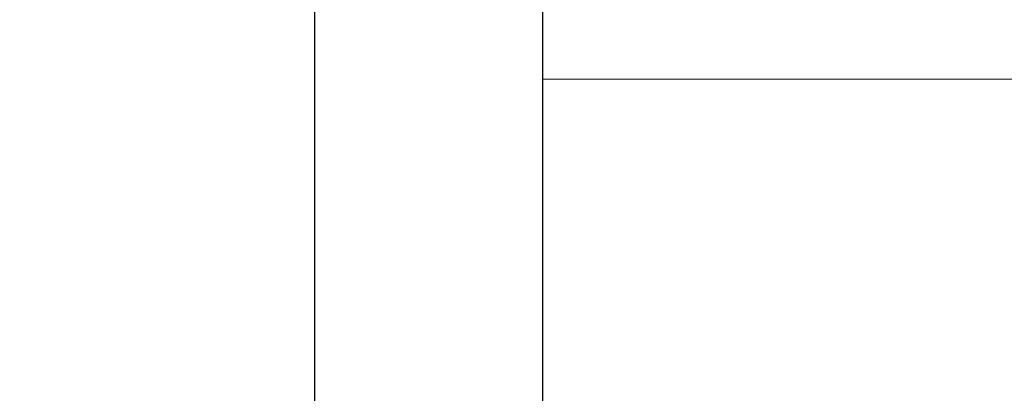
# Model space of a CAD drawing. Units: millimetres. Extents: x 15 to 735, y 5 to 292.
# Drawn here: x 683 to 683, y 187 to 187 of the extents above; entities that cross this region are included whole.
import ezdxf

# ---------------------------------------------------------------- set-up
doc = ezdxf.new("R2010")
doc.units = ezdxf.units.MM
doc.header["$PDSIZE"] = -1
for name, pattern in [('PHANTOM', [12.699999999999998, 6.35, -1.27, 1.27, -1.27, 1.27, -1.27]), ('SLD-Dashed', [1.905, 1.27, -0.635]), ('SLD-Solid', [0])]:
    doc.linetypes.add(name, pattern=pattern)
doc.layers.add('FUTURE_PIPES', color=9, linetype='SLD-Dashed')
doc.styles.add('SLDTEXTSTYLE0', font='GOTHIC.TTF', dxfattribs={"width": 0.913})
doc.dimstyles.new('SLDDIMSTYLE2', dxfattribs={"dimtxt": 3.5, "dimasz": 3.302, "dimexe": 0, "dimexo": 0.0625, "dimgap": 0.875, "dimtad": 1, "dimdec": 0, "dimlfac": 20, "dimrnd": 1e-09, "dimzin": 12, "dimdsep": 46, "dimtxsty": 'SLDTEXTSTYLE0', "dimsah": 1, "dimcen": 0.09, "dimadec": 0, "dimazin": 3, "dimtfac": 1, "dimtdec": 0, "dimtofl": 0, "dimtmove": 0, "dimatfit": 3, "dimfxl": 1, "dimfrac": 2, "dimtolj": 1, "dimtzin": 12, "dimarcsym": 0})

# ---------------------------------------------------------------- blocks, each defined once
blk = doc.blocks.new('*D59')
at = {"color": 0, "linetype": 'Continuous', "lineweight": -2}
for p, q in [((682.9547693426368, 243.50010567299), (682.9547693426368, 206.2857793614069)), ((653.2547693426368, 171.58635567299), (653.2547693426368, 206.2857793614069)), ((656.5567693426368, 206.2857793614069), (679.6527693426368, 206.2857793614069))]:
    blk.add_line(p, q, dxfattribs=at)
at = {"color": 0}
for points in [[(656.5567693426368, 206.8361126947402), (656.5567693426368, 205.7354460280735), (653.2547693426368, 206.2857793614069)], [(679.6527693426368, 205.7354460280735), (679.6527693426368, 206.8361126947402), (682.9547693426368, 206.2857793614069)]]:
    blk.add_solid(points, dxfattribs=at)
at = {"layer": 'Defpoints', "color": 0}
for p in [(682.9547693426368, 243.56260567299), (682.9547693426368, 206.2857793614069), (653.2547693426368, 171.52385567299)]:
    blk.add_point(p, dxfattribs=at)
at = {"color": 0, "lineweight": 18, "insert": (669.6310601185509, 211.0557487699725), "char_height": 3.5, "attachment_point": 2, "style": 'SLDTEXTSTYLE0'}
blk.add_mtext('\\A1;%%c594', dxfattribs=at)
blk = doc.blocks.new('*D65')
at = {"color": 0, "linetype": 'SLD-Solid', "lineweight": -2}
for p, q in [((676.5422693426368, 266.68010567299), (701.4797693426368, 266.68010567299)), ((701.4797693426368, 165.18585567299), (701.4797693426368, 263.3781056729899)), ((655.4172693426368, 161.88385567299), (701.4797693426368, 161.88385567299))]:
    blk.add_line(p, q, dxfattribs=at)
at = {"color": 0}
for points in [[(702.0301026759702, 263.3781056729899), (700.9294360093035, 263.3781056729899), (701.4797693426368, 266.68010567299)], [(700.9294360093035, 165.18585567299), (702.0301026759702, 165.18585567299), (701.4797693426368, 161.88385567299)]]:
    blk.add_solid(points, dxfattribs=at)
at = {"layer": 'Defpoints', "color": 0}
for p in [(676.4797693426368, 266.68010567299), (701.4797693426368, 266.68010567299), (655.3547693426368, 161.88385567299)]:
    blk.add_point(p, dxfattribs=at)
at = {"color": 0, "lineweight": 18, "insert": (697.1047693426368, 221.2621956692511), "char_height": 3.5, "attachment_point": 2, "rotation": 90, "style": 'SLDTEXTSTYLE0'}
blk.add_mtext('\\A1;H', dxfattribs=at)

msp = doc.modelspace()

# ---------------------------------------------------------------- hatches: boundary and pattern name
at = {"layer": 'FUTURE_PIPES', "linetype": 'Continuous', "lineweight": 18}
h = msp.add_hatch(dxfattribs=at)
h.set_pattern_fill('ANSI37', color=256, style=0)
h.set_pattern_definition([(45, (530, 0), (-2.245064030267288, 2.245064030267288), []), (135, (530, 0), (-2.245064030267288, -2.245064030267288), [])])
edge = h.paths.add_edge_path(flags=0)
edge.add_arc((683.6652693426369, 194.5506231613545), 0.15, 180, 259.9999999999689, ccw=False)
edge.add_line((683.5152693426369, 194.5506231613545), (683.5152693426369, 195.0645881846256))
edge.add_arc((683.6652693426369, 195.0645881846256), 0.15, 100.00000000003098, 180, ccw=False)
edge.add_line((683.6392221159867, 195.2123093475774), (684.3231273665835, 195.3329002955058))
edge.add_arc((684.1869871952927, 196.1049895738674), 0.7839999999999986, 280.000000000001, 333.0685219318186)
edge.add_arc((683.3132693426368, 196.54885567299), 1.763999999999999, 333.0685219318219, 386.9314780681797)
edge.add_arc((684.1869871952927, 196.9927217721126), 0.7839999999999986, 26.9314780681814, 79.99999999999088)
edge.add_line((684.3231273665837, 197.7648110504742), (683.5152167784028, 197.9072674851706))
edge.add_arc((683.5662693426368, 198.1968009645561), 0.2939999999999987, 180, 260.0000000000035, ccw=False)
edge.add_line((683.2722693426368, 198.1968009645561), (683.2722693426368, 198.3834103814239))
edge.add_arc((683.5662693426368, 198.3834103814239), 0.2939999999999987, 99.99999999999648, 180, ccw=False)
edge.add_line((683.5152167784028, 198.6729438608095), (684.3231273665837, 198.8154002955058))
edge.add_arc((684.1869871952927, 199.5874895738674), 0.7839999999999986, 280.000000000001, 333.0685219318186)
edge.add_arc((683.3132693426368, 200.03135567299), 1.763999999999999, 333.0685219318219, 386.9314780681781)
edge.add_arc((684.1869871952927, 200.4752217721126), 0.7839999999999986, 26.9314780681814, 79.99999999999088)
edge.add_line((684.3231273665837, 201.2473110504742), (683.6392221159869, 201.3679019984026))
edge.add_arc((683.6652693426369, 201.5156231613545), 0.15, 180, 259.9999999999689, ccw=False)
edge.add_line((683.5152693426369, 201.5156231613545), (683.5152693426369, 202.0295881846256))
edge.add_arc((683.6652693426369, 202.0295881846256), 0.15, 100.00000000003098, 180, ccw=False)
edge.add_line((683.6392221159867, 202.1773093475774), (684.3231273665835, 202.2979002955058))
edge.add_arc((684.1869871952927, 203.0699895738675), 0.7839999999999986, 280.000000000001, 333.0685219318186)
edge.add_arc((683.3132693426368, 203.51385567299), 1.763999999999999, 333.0685219318252, 386.9314780681831)
edge.add_arc((684.1869871952927, 203.9577217721127), 0.7839999999999986, 26.9314780681814, 79.99999999999088)
edge.add_line((684.3231273665837, 204.7298110504743), (683.5152167784028, 204.8722674851706))
edge.add_arc((683.5662693426368, 205.1618009645562), 0.2939999999999987, 180, 260.0000000000035, ccw=False)
edge.add_line((683.2722693426368, 205.1618009645562), (683.2722693426368, 205.3484103814239))
edge.add_arc((683.5662693426368, 205.3484103814238), 0.2939999999999987, 99.99999999999648, 180, ccw=False)
edge.add_line((683.5152167784028, 205.6379438608095), (684.3231273665837, 205.7804002955059))
edge.add_arc((684.1869871952927, 206.5524895738674), 0.7839999999999986, 280.000000000001, 333.0685219318186)
edge.add_arc((683.3132693426368, 206.99635567299), 1.763999999999999, 333.0685219318219, 386.9314780681781)
edge.add_arc((684.1869871952927, 207.4402217721126), 0.7839999999999986, 26.93147806817023, 79.99999999999088)
edge.add_line((684.3231273665837, 208.2123110504742), (683.6392221159869, 208.3329019984026))
edge.add_arc((683.6652693426369, 208.4806231613544), 0.15, 180, 259.9999999999689, ccw=False)
edge.add_line((683.5152693426369, 208.4806231613544), (683.5152693426369, 208.9945881846255))
edge.add_arc((683.6652693426369, 208.9945881846255), 0.15, 100.00000000003098, 180, ccw=False)
edge.add_line((683.6392221159867, 209.1423093475775), (684.3231273665835, 209.2629002955059))
edge.add_arc((684.1869871952927, 210.0349895738674), 0.7839999999999986, 280.000000000001, 333.0685219318186)
edge.add_arc((683.3132693426368, 210.47885567299), 1.763999999999999, 333.0685219318219, 386.9314780681797)
edge.add_arc((684.1869871952927, 210.9227217721126), 0.7839999999999986, 26.9314780681814, 79.99999999999088)
edge.add_line((684.3231273665837, 211.6948110504742), (683.5152167784028, 211.8372674851705))
edge.add_arc((683.5662693426368, 212.1268009645561), 0.2939999999999987, 180, 260.0000000000035, ccw=False)
edge.add_line((683.2722693426368, 212.1268009645561), (683.2722693426368, 212.3134103814238))
edge.add_arc((683.5662693426368, 212.3134103814239), 0.2939999999999987, 99.99999999999648, 180, ccw=False)
edge.add_line((683.5152167784028, 212.6029438608094), (684.3231273665837, 212.7454002955058))
edge.add_arc((684.1869871952927, 213.5174895738675), 0.7839999999999986, 280.000000000001, 333.0685219318186)
edge.add_arc((683.3132693426368, 213.96135567299), 1.763999999999999, 333.0685219318252, 386.9314780681831)
edge.add_arc((684.1869871952927, 214.4052217721127), 0.7839999999999986, 26.93147806817023, 79.99999999999088)
edge.add_line((684.3231273665837, 215.1773110504743), (683.6392221159869, 215.2979019984026))
edge.add_arc((683.6652693426369, 215.4456231613544), 0.15, 180, 259.9999999999689, ccw=False)
edge.add_line((683.5152693426369, 215.4456231613544), (683.5152693426369, 215.9595881846256))
edge.add_arc((683.6652693426369, 215.9595881846255), 0.15, 100.00000000003098, 180, ccw=False)
edge.add_line((683.6392221159867, 216.1073093475774), (684.3231273665835, 216.2279002955058))
edge.add_arc((684.1869871952927, 216.9999895738674), 0.7839999999999986, 280.000000000001, 333.0685219318186)
edge.add_arc((683.3132693426368, 217.44385567299), 1.763999999999999, 333.0685219318219, 386.9314780681781)
edge.add_arc((684.1869871952927, 217.8877217721126), 0.7839999999999986, 26.9314780681814, 79.99999999999906)
edge.add_line((684.3231273665835, 218.6598110504742), (683.5152167784026, 218.8022674851706))
edge.add_arc((683.5662693426368, 219.0918009645561), 0.2939999999999987, 180, 260.0000000000035, ccw=False)
edge.add_line((683.2722693426368, 219.0918009645561), (683.2722693426368, 219.2784103814239))
edge.add_arc((683.5662693426368, 219.2784103814239), 0.2939999999999987, 99.99999999999648, 180, ccw=False)
edge.add_line((683.5152167784028, 219.5679438608095), (684.3231273665837, 219.7104002955058))
edge.add_arc((684.1869871952927, 220.4824895738674), 0.7839999999999986, 280.0000000000092, 333.0685219318186)
edge.add_arc((683.3132693426368, 220.92635567299), 1.763999999999999, 333.0685219318219, 386.9314780681797)
edge.add_arc((684.1869871952927, 221.3702217721126), 0.7839999999999986, 26.9314780681814, 79.99999999999088)
edge.add_line((684.3231273665837, 222.1423110504742), (683.6392221159869, 222.2629019984026))
edge.add_arc((683.6652693426369, 222.4106231613545), 0.15, 180, 259.9999999999689, ccw=False)
edge.add_line((683.5152693426369, 222.4106231613545), (683.5152693426369, 222.9245881846256))
edge.add_arc((683.6652693426369, 222.9245881846256), 0.15, 100.00000000003098, 180, ccw=False)
edge.add_line((683.6392221159867, 223.0723093475774), (684.3231273665835, 223.1929002955058))
edge.add_arc((684.1869871952927, 223.9649895738675), 0.7839999999999986, 280.000000000001, 333.0685219318186)
edge.add_arc((683.3132693426368, 224.4088556729901), 1.763999999999999, 333.0685219318219, 386.9314780681781)
edge.add_arc((684.1869871952927, 224.8527217721127), 0.7839999999999986, 26.9314780681814, 79.99999999999906)
edge.add_line((684.3231273665835, 225.6248110504742), (683.5152167784026, 225.7672674851706))
edge.add_arc((683.5662693426368, 226.0568009645561), 0.2939999999999987, 180, 260.0000000000035, ccw=False)
edge.add_line((683.2722693426368, 226.0568009645561), (683.2722693426368, 226.2434103814239))
edge.add_arc((683.5662693426368, 226.2434103814239), 0.2939999999999987, 99.99999999999648, 180, ccw=False)
edge.add_line((683.5152167784028, 226.5329438608095), (684.3231273665837, 226.6754002955059))
edge.add_arc((684.1869871952927, 227.4474895738674), 0.7839999999999986, 280.0000000000092, 333.0685219318186)
edge.add_arc((683.3132693426368, 227.89135567299), 1.763999999999999, 333.0685219318219, 386.9314780681797)
edge.add_arc((684.1869871952927, 228.3352217721126), 0.7839999999999986, 26.9314780681814, 79.99999999999906)
edge.add_line((684.3231273665835, 229.1073110504742), (683.6392221159867, 229.2279019984026))
edge.add_arc((683.6652693426369, 229.3756231613545), 0.15, 180, 259.9999999999689, ccw=False)
edge.add_line((683.5152693426369, 229.3756231613545), (683.5152693426369, 229.8895881846256))
edge.add_arc((683.6652693426369, 229.8895881846256), 0.15, 100.00000000003098, 180, ccw=False)
edge.add_line((683.6392221159867, 230.0373093475774), (684.3231273665835, 230.1579002955058))
edge.add_arc((684.1869871952927, 230.9299895738674), 0.7839999999999986, 280.000000000001, 333.0685219318186)
edge.add_arc((683.3132693426368, 231.37385567299), 1.763999999999999, 333.0685219318252, 386.9314780681797)
edge.add_arc((684.1869871952927, 231.8177217721126), 0.7839999999999986, 26.9314780681814, 79.99999999999906)
edge.add_line((684.3231273665835, 232.5898110504742), (683.5152167784026, 232.7322674851705))
edge.add_arc((683.5662693426368, 233.0218009645561), 0.2939999999999987, 180, 260.0000000000035, ccw=False)
edge.add_line((683.2722693426368, 233.0218009645561), (683.2722693426368, 233.2084103814238))
edge.add_arc((683.5662693426368, 233.208410381424), 0.2939999999999987, 99.99999999999648, 180, ccw=False)
edge.add_line((683.5152167784028, 233.4979438608094), (684.3231273665837, 233.6404002955057))
edge.add_arc((684.1869871952927, 234.4124895738674), 0.7839999999999986, 280.000000000001, 333.0685219318186)
edge.add_arc((683.3132693426368, 234.85635567299), 1.763999999999999, 333.0685219318219, 386.9314780681797)
edge.add_arc((684.1869871952927, 235.3002217721126), 0.7839999999999986, 26.9314780681814, 79.99999999999906)
edge.add_line((684.3231273665835, 236.0723110504742), (683.6392221159867, 236.1929019984026))
edge.add_arc((683.6652693426369, 236.3406231613544), 0.15, 180, 259.9999999999689, ccw=False)
edge.add_line((683.5152693426369, 236.3406231613544), (683.5152693426369, 236.8545881846256))
edge.add_arc((683.6652693426369, 236.8545881846256), 0.15, 100.00000000003098, 180, ccw=False)
edge.add_line((683.6392221159867, 237.0023093475774), (684.3231273665835, 237.1229002955058))
edge.add_arc((684.1869871952927, 237.8949895738674), 0.7839999999999986, 280.000000000001, 333.0685219318186)
edge.add_arc((683.3132693426368, 238.33885567299), 1.763999999999999, 333.0685219318219, 386.9314780681797)
edge.add_arc((684.1869871952927, 238.7827217721126), 0.7839999999999986, 26.9314780681814, 79.99999999999906)
edge.add_line((684.3231273665835, 239.5548110504742), (683.5152167784026, 239.6972674851705))
edge.add_arc((683.5662693426368, 239.9868009645561), 0.2939999999999987, 180, 260.0000000000035, ccw=False)
edge.add_line((683.2722693426368, 239.9868009645561), (683.2722693426368, 240.1734103814239))
edge.add_arc((683.5662693426368, 240.1734103814239), 0.2939999999999987, 99.99999999999648, 180, ccw=False)
edge.add_line((683.5152167784028, 240.4629438608094), (684.3231273665837, 240.6054002955058))
edge.add_arc((684.1869871952927, 241.3774895738674), 0.7839999999999986, 280.000000000001, 333.0685219318186)
edge.add_arc((683.3132693426368, 241.8213556729901), 1.763999999999999, 333.0685219318219, 386.9314780681748)
edge.add_arc((684.1869871952927, 242.2652217721126), 0.7839999999999986, 26.9314780681814, 79.99999999999906)
edge.add_line((684.3231273665835, 243.0373110504742), (683.6392221159867, 243.1579019984025))
edge.add_arc((683.6652693426369, 243.3056231613544), 0.15, 180, 259.9999999999689, ccw=False)
edge.add_line((683.5152693426369, 243.3056231613544), (683.5152693426369, 243.56260567299))
edge.add_line((683.5152693426369, 243.56260567299), (683.3792693426369, 243.56260567299))
edge.add_line((683.3792693426368, 243.56260567299), (683.3792693426368, 243.2665196609141))
edge.add_arc((683.7247693426368, 243.266519660914), 0.3455, 180, 264.399999999998)
edge.add_line((683.69105445077, 242.9226685942203), (684.251191685043, 242.8677466582041))
edge.add_arc((684.1912757845909, 242.2566770346152), 0.6140000000000019, 26.372516233583212, 84.40000000000191, ccw=False)
edge.add_arc((683.3132693426368, 241.8213556729901), 1.594, -26.37251623358128, 26.3725162335723, ccw=False)
edge.add_arc((684.1912757845909, 241.3860343113648), 0.6140000000000019, 275.5999999999982, 333.6274837664168, ccw=False)
edge.add_line((684.251191685043, 240.7749646877759), (683.427184694613, 240.6941700959575))
edge.add_arc((683.4782693426368, 240.1731685520671), 0.523500000000001, 95.59999999999833, 131.0077007365307)
edge.add_line((683.1347693426368, 240.5682128533803), (683.1347693426368, 243.56260567299))
edge.add_line((683.1347693426368, 243.56260567299), (682.9547693426368, 243.56260567299))
edge.add_line((682.9547693426368, 243.56260567299), (682.9547693426368, 142.56260567299))
edge.add_line((682.9547693426368, 142.56260567299), (683.2722693426368, 142.56260567299))
edge.add_line((683.2722693426368, 142.56260567299), (683.2722693426368, 142.6634103814239))
edge.add_arc((683.5662693426368, 142.6634103814239), 0.2939999999999987, 99.99999999999648, 180, ccw=False)
edge.add_line((683.5152167784028, 142.9529438608095), (684.3231273665837, 143.0954002955058))
edge.add_arc((684.1869871952927, 143.8674895738674), 0.7839999999999986, 280.0000000000099, 333.068521931826)
edge.add_arc((683.3132693426368, 144.31135567299), 1.763999999999999, 333.0685219318236, 386.9314780681814)
edge.add_arc((684.1869871952927, 144.7552217721126), 0.7839999999999986, 26.9314780681814, 79.99999999999015)
edge.add_line((684.3231273665837, 145.5273110504742), (683.6392221159869, 145.6479019984026))
edge.add_arc((683.6652693426369, 145.7956231613545), 0.15, 180, 259.9999999999689, ccw=False)
edge.add_line((683.5152693426369, 145.7956231613545), (683.5152693426369, 146.3095881846256))
edge.add_arc((683.6652693426369, 146.3095881846256), 0.15, 100.00000000003098, 180, ccw=False)
edge.add_line((683.6392221159867, 146.4573093475774), (684.3231273665835, 146.5779002955058))
edge.add_arc((684.1869871952927, 147.3499895738674), 0.7839999999999986, 280.000000000001, 333.068521931826)
edge.add_arc((683.3132693426368, 147.79385567299), 1.763999999999999, 333.0685219318219, 386.9314780681797)
edge.add_arc((684.1869871952927, 148.2377217721126), 0.7839999999999986, 26.9314780681777, 79.99999999999906)
edge.add_line((684.3231273665835, 149.0098110504742), (683.5152167784026, 149.1522674851705))
edge.add_arc((683.5662693426368, 149.4418009645561), 0.2939999999999987, 180, 259.9999999999817, ccw=False)
edge.add_line((683.2722693426368, 149.4418009645561), (683.2722693426368, 149.6284103814239))
edge.add_arc((683.5662693426368, 149.6284103814239), 0.2939999999999987, 99.99999999999648, 180, ccw=False)
edge.add_line((683.5152167784028, 149.9179438608095), (684.3231273665837, 150.0604002955058))
edge.add_arc((684.1869871952927, 150.8324895738674), 0.7839999999999986, 280.000000000001, 333.0685219318223)
edge.add_arc((683.3132693426368, 151.27635567299), 1.763999999999999, 333.0685219318236, 386.9314780681781)
edge.add_arc((684.1869871952927, 151.7202217721126), 0.7839999999999986, 26.9314780681777, 79.99999999999015)
edge.add_line((684.3231273665837, 152.4923110504742), (683.6392221159869, 152.6129019984026))
edge.add_arc((683.6652693426369, 152.7606231613544), 0.15, 180, 259.9999999999689, ccw=False)
edge.add_line((683.5152693426369, 152.7606231613544), (683.5152693426369, 153.2745881846256))
edge.add_arc((683.6652693426369, 153.2745881846256), 0.15, 100.00000000003098, 180, ccw=False)
edge.add_line((683.6392221159867, 153.4223093475774), (684.3231273665835, 153.5429002955058))
edge.add_arc((684.1869871952927, 154.3149895738674), 0.7839999999999986, 280.000000000001, 333.068521931826)
edge.add_arc((683.3132693426368, 154.75885567299), 1.763999999999999, 333.0685219318236, 386.9314780681814)
edge.add_arc((684.1869871952927, 155.2027217721127), 0.7839999999999986, 26.93147806817399, 79.99999999999906)
edge.add_line((684.3231273665835, 155.9748110504742), (683.5152167784026, 156.1172674851705))
edge.add_arc((683.5662693426368, 156.4068009645562), 0.2939999999999987, 180, 259.9999999999817, ccw=False)
edge.add_line((683.2722693426368, 156.4068009645562), (683.2722693426368, 156.593410381424))
edge.add_arc((683.5662693426368, 156.593410381424), 0.2939999999999987, 99.99999999999648, 180, ccw=False)
edge.add_line((683.5152167784028, 156.8829438608095), (684.3231273665837, 157.0254002955058))
edge.add_arc((684.1869871952927, 157.7974895738674), 0.7839999999999986, 280.000000000001, 333.068521931826)
edge.add_arc((683.3132693426368, 158.24135567299), 1.763999999999999, 333.0685219318219, 386.9314780681781)
edge.add_arc((684.1869871952927, 158.6852217721126), 0.7839999999999986, 26.9314780681777, 79.99999999999015)
edge.add_line((684.3231273665837, 159.4573110504742), (683.6392221159869, 159.5779019984027))
edge.add_arc((683.6652693426369, 159.7256231613544), 0.15, 180, 259.9999999999689, ccw=False)
edge.add_line((683.5152693426369, 159.7256231613544), (683.5152693426369, 160.2395881846255))
edge.add_arc((683.6652693426369, 160.2395881846256), 0.15, 100.00000000003098, 180, ccw=False)
edge.add_line((683.6392221159867, 160.3873093475775), (684.3231273665835, 160.5079002955059))
edge.add_arc((684.1869871952927, 161.2799895738674), 0.7839999999999986, 280.000000000001, 333.0685219318223)
edge.add_arc((683.3132693426368, 161.72385567299), 1.763999999999999, 333.0685219318236, 386.9314780681814)
edge.add_arc((684.1869871952927, 162.1677217721126), 0.7839999999999986, 26.9314780681814, 79.99999999999906)
edge.add_line((684.3231273665835, 162.9398110504742), (683.5152167784026, 163.0822674851705))
edge.add_arc((683.5662693426368, 163.3718009645561), 0.2939999999999987, 180, 260.0000000000035, ccw=False)
edge.add_line((683.2722693426368, 163.3718009645561), (683.2722693426368, 163.5584103814239))
edge.add_arc((683.5662693426368, 163.5584103814239), 0.2939999999999987, 99.99999999999648, 180, ccw=False)
edge.add_line((683.5152167784028, 163.8479438608094), (684.3231273665837, 163.9904002955058))
edge.add_arc((684.1869871952927, 164.7624895738674), 0.7839999999999986, 280.000000000001, 333.068521931826)
edge.add_arc((683.3132693426368, 165.20635567299), 1.763999999999999, 333.0685219318236, 386.9314780681814)
edge.add_arc((684.1869871952927, 165.6502217721127), 0.7839999999999986, 26.93147806817399, 79.99999999999015)
edge.add_line((684.3231273665837, 166.4223110504743), (683.6392221159869, 166.5429019984027))
edge.add_arc((683.6652693426369, 166.6906231613544), 0.15, 180, 259.9999999999689, ccw=False)
edge.add_line((683.5152693426369, 166.6906231613544), (683.5152693426369, 167.2045881846255))
edge.add_arc((683.6652693426369, 167.2045881846255), 0.15, 100.00000000003098, 180, ccw=False)
edge.add_line((683.6392221159867, 167.3523093475774), (684.3231273665835, 167.4729002955058))
edge.add_arc((684.1869871952927, 168.2449895738674), 0.7839999999999986, 280.000000000001, 333.0685219318223)
edge.add_arc((683.3132693426368, 168.68885567299), 1.763999999999999, 333.0685219318219, 386.9314780681797)
edge.add_arc((684.1869871952927, 169.1327217721126), 0.7839999999999986, 26.9314780681814, 79.99999999999906)
edge.add_line((684.3231273665835, 169.9048110504742), (683.5152167784026, 170.0472674851706))
edge.add_arc((683.5662693426368, 170.3368009645561), 0.2939999999999987, 180, 260.0000000000035, ccw=False)
edge.add_line((683.2722693426368, 170.3368009645561), (683.2722693426368, 170.5234103814239))
edge.add_arc((683.5662693426368, 170.5234103814239), 0.2939999999999987, 99.99999999999648, 180, ccw=False)
edge.add_line((683.5152167784028, 170.8129438608095), (684.3231273665837, 170.9554002955058))
edge.add_arc((684.1869871952927, 171.7274895738674), 0.7839999999999986, 280.000000000001, 333.068521931826)
edge.add_arc((683.3132693426368, 172.17135567299), 1.763999999999999, 333.0685219318236, 386.9314780681814)
edge.add_arc((684.1869871952927, 172.6152217721126), 0.7839999999999986, 26.93147806817399, 79.99999999999015)
edge.add_line((684.3231273665837, 173.3873110504742), (683.6392221159869, 173.5079019984026))
edge.add_arc((683.6652693426369, 173.6556231613545), 0.15, 180, 259.9999999999689, ccw=False)
edge.add_line((683.5152693426369, 173.6556231613545), (683.5152693426369, 174.1695881846256))
edge.add_arc((683.6652693426369, 174.1695881846256), 0.15, 100.00000000003098, 180, ccw=False)
edge.add_line((683.6392221159867, 174.3173093475774), (684.3231273665835, 174.4379002955058))
edge.add_arc((684.1869871952927, 175.2099895738674), 0.7839999999999986, 280.000000000001, 333.068521931826)
edge.add_arc((683.3132693426368, 175.6538556729901), 1.763999999999999, 333.0685219318219, 386.9314780681781)
edge.add_arc((684.1869871952927, 176.0977217721127), 0.7839999999999986, 26.93147806817399, 79.99999999999906)
edge.add_line((684.3231273665835, 176.8698110504743), (683.5152167784026, 177.0122674851706))
edge.add_arc((683.5662693426368, 177.3018009645562), 0.2939999999999987, 180, 259.9999999999817, ccw=False)
edge.add_line((683.2722693426368, 177.3018009645562), (683.2722693426368, 177.4884103814239))
edge.add_arc((683.5662693426368, 177.4884103814239), 0.2939999999999987, 99.99999999999648, 180, ccw=False)
edge.add_line((683.5152167784028, 177.7779438608095), (684.3231273665837, 177.9204002955059))
edge.add_arc((684.1869871952927, 178.6924895738674), 0.7839999999999986, 280.000000000001, 333.0685219318223)
edge.add_arc((683.3132693426368, 179.13635567299), 1.763999999999999, 333.0685219318219, 386.9314780681797)
edge.add_arc((684.1869871952927, 179.5802217721126), 0.7839999999999986, 26.9314780681814, 79.99999999999015)
edge.add_line((684.3231273665837, 180.3523110504742), (683.6392221159869, 180.4729019984026))
edge.add_arc((683.6652693426369, 180.6206231613545), 0.15, 180, 259.9999999999689, ccw=False)
edge.add_line((683.5152693426369, 180.6206231613545), (683.5152693426369, 181.1345881846256))
edge.add_arc((683.6652693426369, 181.1345881846256), 0.15, 100.00000000003098, 180, ccw=False)
edge.add_line((683.6392221159867, 181.2823093475774), (684.3231273665835, 181.4029002955058))
edge.add_arc((684.1869871952927, 182.1749895738674), 0.7839999999999986, 280.000000000001, 333.0685219318298)
edge.add_arc((683.3132693426368, 182.61885567299), 1.763999999999999, 333.0685219318252, 386.9314780681831)
edge.add_arc((684.1869871952927, 183.0627217721127), 0.7839999999999986, 26.93147806817023, 79.99999999999906)
edge.add_line((684.3231273665835, 183.8348110504743), (683.5152167784026, 183.9772674851706))
edge.add_arc((683.5662693426368, 184.2668009645562), 0.2939999999999987, 180, 259.9999999999817, ccw=False)
edge.add_line((683.2722693426368, 184.2668009645562), (683.2722693426368, 184.453410381424))
edge.add_arc((683.5662693426368, 184.4534103814239), 0.2939999999999987, 99.99999999999648, 180, ccw=False)
edge.add_line((683.5152167784028, 184.7429438608095), (684.3231273665837, 184.8854002955059))
edge.add_arc((684.1869871952927, 185.6574895738673), 0.7839999999999986, 280.000000000001, 333.0685219318298)
edge.add_arc((683.3132693426368, 186.1013556729901), 1.763999999999999, 333.0685219318219, 386.9314780681797)
edge.add_arc((684.1869871952927, 186.5452217721127), 0.7839999999999986, 26.9314780681814, 79.99999999999088)
edge.add_line((684.3231273665837, 187.3173110504742), (683.6392221159869, 187.4379019984027))
edge.add_arc((683.6652693426369, 187.5856231613544), 0.15, 180, 259.9999999999689, ccw=False)
edge.add_line((683.5152693426369, 187.5856231613544), (683.5152693426369, 188.0995881846255))
edge.add_arc((683.6652693426369, 188.0995881846255), 0.15, 100.00000000003098, 180, ccw=False)
edge.add_line((683.6392221159867, 188.2473093475775), (684.3231273665835, 188.3679002955059))
edge.add_arc((684.1869871952927, 189.1399895738674), 0.7839999999999986, 280.000000000001, 333.0685219318186)
edge.add_arc((683.3132693426368, 189.58385567299), 1.763999999999999, 333.0685219318219, 386.9314780681797)
edge.add_arc((684.1869871952927, 190.0277217721126), 0.7839999999999986, 26.9314780681814, 79.99999999999906)
edge.add_line((684.3231273665835, 190.7998110504742), (683.5152167784026, 190.9422674851705))
edge.add_arc((683.5662693426368, 191.2318009645561), 0.2939999999999987, 180, 260.0000000000035, ccw=False)
edge.add_line((683.2722693426368, 191.2318009645561), (683.2722693426368, 191.4184103814239))
edge.add_arc((683.5662693426368, 191.4184103814239), 0.2939999999999987, 99.99999999999648, 180, ccw=False)
edge.add_line((683.5152167784028, 191.7079438608095), (684.3231273665837, 191.8504002955058))
edge.add_arc((684.1869871952927, 192.6224895738674), 0.7839999999999986, 280.000000000001, 333.0685219318298)
edge.add_arc((683.3132693426368, 193.06635567299), 1.763999999999999, 333.0685219318252, 386.9314780681831)
edge.add_arc((684.1869871952927, 193.5102217721127), 0.7839999999999986, 26.93147806817023, 79.99999999999088)
edge.add_line((684.3231273665837, 194.2823110504743), (683.6392221159869, 194.4029019984027))
edge = h.paths.add_edge_path(flags=0)
edge.add_arc((683.7247693426368, 236.3015196609141), 0.3455, 180, 264.399999999998)
edge.add_line((683.69105445077, 235.9576685942203), (684.251191685043, 235.9027466582041))
edge.add_arc((684.1912757845909, 235.2916770346152), 0.6140000000000019, 26.372516233583212, 84.40000000000191, ccw=False)
edge.add_arc((683.3132693426368, 234.85635567299), 1.594, -26.37251623358128, 26.37251623357588, ccw=False)
edge.add_arc((684.1912757845909, 234.4210343113648), 0.6140000000000019, 275.5999999999982, 333.6274837664168, ccw=False)
edge.add_line((684.251191685043, 233.809964687776), (683.4271846946128, 233.7291700959576))
edge.add_arc((683.4782693426368, 233.2081685520671), 0.523500000000001, 95.60000000001071, 131.0077007365388)
edge.add_line((683.1347693426368, 233.6032128533802), (683.1347693426368, 239.5919984925998))
edge.add_arc((683.4782693426368, 239.9870427939129), 0.523500000000001, 228.9922992634612, 264.4000000000017)
edge.add_line((683.427184694613, 239.4660412500225), (684.251191685043, 239.3852466582041))
edge.add_arc((684.1912757845909, 238.7741770346153), 0.6140000000000019, 26.372516233583212, 84.40000000000191, ccw=False)
edge.add_arc((683.3132693426368, 238.33885567299), 1.594, -26.37251623358128, 26.37251623357588, ccw=False)
edge.add_arc((684.1912757845909, 237.9035343113648), 0.6140000000000019, 275.5999999999982, 333.6274837664263, ccw=False)
edge.add_line((684.251191685043, 237.2924646877759), (683.69105445077, 237.2375427517597))
edge.add_arc((683.7247693426368, 236.893691685066), 0.3455, 95.60000000000203, 180)
edge.add_line((683.3792693426368, 236.893691685066), (683.3792693426368, 236.3015196609141))
edge = h.paths.add_edge_path(flags=0)
edge.add_arc((683.7247693426368, 229.3365196609141), 0.3455, 180, 264.399999999998)
edge.add_line((683.69105445077, 228.9926685942204), (684.251191685043, 228.9377466582041))
edge.add_arc((684.1912757845909, 228.3266770346153), 0.6140000000000019, 26.37251623357372, 84.40000000000191, ccw=False)
edge.add_arc((683.3132693426368, 227.89135567299), 1.594, -26.37251623358128, 26.37251623357588, ccw=False)
edge.add_arc((684.1912757845909, 227.4560343113648), 0.6140000000000019, 275.5999999999982, 333.6274837664168, ccw=False)
edge.add_line((684.251191685043, 226.8449646877759), (683.4271846946128, 226.7641700959576))
edge.add_arc((683.4782693426368, 226.2431685520671), 0.523500000000001, 95.60000000001071, 131.0077007365388)
edge.add_line((683.1347693426368, 226.6382128533802), (683.1347693426368, 232.6269984925998))
edge.add_arc((683.4782693426368, 233.022042793913), 0.523500000000001, 228.9922992634694, 264.4000000000017)
edge.add_line((683.427184694613, 232.5010412500225), (684.251191685043, 232.4202466582041))
edge.add_arc((684.1912757845909, 231.8091770346152), 0.6140000000000019, 26.372516233583212, 84.40000000000191, ccw=False)
edge.add_arc((683.3132693426368, 231.37385567299), 1.594, -26.37251623357588, 26.37251623357588, ccw=False)
edge.add_arc((684.1912757845909, 230.9385343113648), 0.6140000000000019, 275.5999999999982, 333.6274837664168, ccw=False)
edge.add_line((684.251191685043, 230.3274646877759), (683.69105445077, 230.2725427517597))
edge.add_arc((683.7247693426368, 229.9286916850659), 0.3455, 95.60000000000203, 180)
edge.add_line((683.3792693426368, 229.9286916850659), (683.3792693426368, 229.336519660914))
edge = h.paths.add_edge_path(flags=0)
edge.add_arc((683.7247693426368, 222.371519660914), 0.3455, 180, 264.399999999998)
edge.add_line((683.69105445077, 222.0276685942204), (684.251191685043, 221.9727466582041))
edge.add_arc((684.1912757845909, 221.3616770346152), 0.6140000000000019, 26.37251623357372, 84.40000000000191, ccw=False)
edge.add_arc((683.3132693426368, 220.92635567299), 1.594, -26.37251623357588, 26.37251623357588, ccw=False)
edge.add_arc((684.1912757845909, 220.4910343113647), 0.6140000000000019, 275.5999999999982, 333.6274837664263, ccw=False)
edge.add_line((684.251191685043, 219.8799646877759), (683.4271846946128, 219.7991700959575))
edge.add_arc((683.4782693426368, 219.2781685520671), 0.523500000000001, 95.60000000001071, 131.0077007365307)
edge.add_line((683.1347693426368, 219.6732128533803), (683.1347693426368, 225.6619984925998))
edge.add_arc((683.4782693426368, 226.057042793913), 0.523500000000001, 228.9922992634694, 264.4000000000017)
edge.add_line((683.427184694613, 225.5360412500224), (684.2511916850431, 225.4552466582041))
edge.add_arc((684.1912757845909, 224.8441770346152), 0.6140000000000019, 26.372516233583212, 84.40000000000191, ccw=False)
edge.add_arc((683.3132693426368, 224.4088556729901), 1.594, -26.37251623358128, 26.37251623357588, ccw=False)
edge.add_arc((684.1912757845909, 223.9735343113648), 0.6140000000000019, 275.5999999999982, 333.6274837664168, ccw=False)
edge.add_line((684.251191685043, 223.362464687776), (683.69105445077, 223.3075427517597))
edge.add_arc((683.7247693426368, 222.963691685066), 0.3455, 95.60000000000203, 180)
edge.add_line((683.3792693426368, 222.963691685066), (683.3792693426368, 222.3715196609141))
edge = h.paths.add_edge_path(flags=0)
edge.add_arc((683.7247693426368, 215.4065196609141), 0.3455, 180, 264.399999999998)
edge.add_line((683.69105445077, 215.0626685942203), (684.251191685043, 215.0077466582041))
edge.add_arc((684.1912757845909, 214.3966770346152), 0.6140000000000019, 26.372516233583212, 84.40000000000191, ccw=False)
edge.add_arc((683.3132693426368, 213.96135567299), 1.594, -26.37251623357588, 26.372516233581393, ccw=False)
edge.add_arc((684.1912757845909, 213.5260343113648), 0.6140000000000019, 275.5999999999982, 333.6274837664168, ccw=False)
edge.add_line((684.251191685043, 212.914964687776), (683.4271846946128, 212.8341700959576))
edge.add_arc((683.4782693426368, 212.3131685520671), 0.523500000000001, 95.60000000001071, 131.0077007365213)
edge.add_line((683.1347693426368, 212.7082128533802), (683.1347693426368, 218.6969984925998))
edge.add_arc((683.4782693426368, 219.0920427939129), 0.523500000000001, 228.9922992634612, 264.4000000000017)
edge.add_line((683.427184694613, 218.5710412500224), (684.2511916850431, 218.4902466582041))
edge.add_arc((684.1912757845909, 217.8791770346153), 0.6140000000000019, 26.37251623357372, 84.40000000000191, ccw=False)
edge.add_arc((683.3132693426368, 217.44385567299), 1.594, -26.37251623358128, 26.37251623357588, ccw=False)
edge.add_arc((684.1912757845909, 217.0085343113648), 0.6140000000000019, 275.5999999999982, 333.6274837664168, ccw=False)
edge.add_line((684.251191685043, 216.3974646877759), (683.69105445077, 216.3425427517597))
edge.add_arc((683.7247693426368, 215.998691685066), 0.3455, 95.60000000000203, 180)
edge.add_line((683.3792693426368, 215.998691685066), (683.3792693426368, 215.4065196609141))
edge = h.paths.add_edge_path(flags=0)
edge.add_arc((683.7247693426368, 208.4415196609141), 0.3455, 180, 264.399999999998)
edge.add_line((683.69105445077, 208.0976685942204), (684.251191685043, 208.0427466582042))
edge.add_arc((684.1912757845909, 207.4316770346153), 0.6140000000000019, 26.37251623357372, 84.40000000000191, ccw=False)
edge.add_arc((683.3132693426368, 206.99635567299), 1.594, -26.37251623358128, 26.37251623357588, ccw=False)
edge.add_arc((684.1912757845909, 206.5610343113648), 0.6140000000000019, 275.5999999999982, 333.6274837664168, ccw=False)
edge.add_line((684.251191685043, 205.9499646877759), (683.4271846946128, 205.8691700959576))
edge.add_arc((683.4782693426368, 205.348168552067), 0.523500000000001, 95.60000000001071, 131.0077007365213)
edge.add_line((683.1347693426368, 205.7432128533802), (683.1347693426368, 211.7319984925997))
edge.add_arc((683.4782693426368, 212.1270427939129), 0.523500000000001, 228.9922992634694, 264.3999999999893)
edge.add_line((683.4271846946128, 211.6060412500225), (684.251191685043, 211.5252466582041))
edge.add_arc((684.1912757845909, 210.9141770346152), 0.6140000000000019, 26.37251623357372, 84.40000000000191, ccw=False)
edge.add_arc((683.3132693426368, 210.47885567299), 1.594, -26.37251623357588, 26.37251623357588, ccw=False)
edge.add_arc((684.1912757845909, 210.0435343113649), 0.6140000000000019, 275.5999999999982, 333.6274837664168, ccw=False)
edge.add_line((684.251191685043, 209.4324646877759), (683.69105445077, 209.3775427517596))
edge.add_arc((683.7247693426368, 209.0336916850659), 0.3455, 95.60000000000203, 180)
edge.add_line((683.3792693426368, 209.0336916850659), (683.3792693426368, 208.441519660914))
edge = h.paths.add_edge_path(flags=0)
edge.add_arc((683.7247693426368, 201.4765196609141), 0.3455, 180, 264.399999999998)
edge.add_line((683.69105445077, 201.1326685942204), (684.251191685043, 201.0777466582041))
edge.add_arc((684.1912757845909, 200.4666770346153), 0.6140000000000019, 26.37251623357372, 84.40000000000191, ccw=False)
edge.add_arc((683.3132693426368, 200.03135567299), 1.594, -26.37251623357588, 26.37251623357588, ccw=False)
edge.add_arc((684.1912757845909, 199.5960343113647), 0.6140000000000019, 275.5999999999982, 333.6274837664263, ccw=False)
edge.add_line((684.251191685043, 198.9849646877759), (683.4271846946128, 198.9041700959575))
edge.add_arc((683.4782693426368, 198.3831685520671), 0.523500000000001, 95.60000000001071, 131.0077007365213)
edge.add_line((683.1347693426368, 198.7782128533803), (683.1347693426368, 204.7669984925998))
edge.add_arc((683.4782693426368, 205.162042793913), 0.523500000000001, 228.9922992634694, 264.3999999999893)
edge.add_line((683.4271846946128, 204.6410412500225), (684.251191685043, 204.5602466582041))
edge.add_arc((684.1912757845909, 203.9491770346152), 0.6140000000000019, 26.372516233583212, 84.40000000000191, ccw=False)
edge.add_arc((683.3132693426368, 203.51385567299), 1.594, -26.37251623357588, 26.372516233581393, ccw=False)
edge.add_arc((684.1912757845909, 203.0785343113648), 0.6140000000000019, 275.5999999999982, 333.6274837664168, ccw=False)
edge.add_line((684.251191685043, 202.467464687776), (683.69105445077, 202.4125427517597))
edge.add_arc((683.7247693426368, 202.068691685066), 0.3455, 95.60000000000203, 180)
edge.add_line((683.3792693426368, 202.068691685066), (683.3792693426368, 201.4765196609141))
edge = h.paths.add_edge_path(flags=0)
edge.add_arc((683.7247693426368, 194.5115196609141), 0.3455, 180, 264.399999999998)
edge.add_line((683.69105445077, 194.1676685942203), (684.251191685043, 194.1127466582041))
edge.add_arc((684.1912757845909, 193.5016770346152), 0.6140000000000019, 26.372516233583212, 84.40000000000191, ccw=False)
edge.add_arc((683.3132693426368, 193.06635567299), 1.594, -26.37251623357588, 26.372516233581393, ccw=False)
edge.add_arc((684.1912757845909, 192.6310343113647), 0.6140000000000019, 275.5999999999982, 333.6274837664263, ccw=False)
edge.add_line((684.251191685043, 192.019964687776), (683.4271846946128, 191.9391700959576))
edge.add_arc((683.4782693426368, 191.4181685520671), 0.523500000000001, 95.60000000001071, 131.0077007365307)
edge.add_line((683.1347693426368, 191.8132128533803), (683.1347693426368, 197.8019984925998))
edge.add_arc((683.4782693426368, 198.1970427939129), 0.523500000000001, 228.9922992634694, 264.3999999999893)
edge.add_line((683.4271846946128, 197.6760412500224), (684.251191685043, 197.595246658204))
edge.add_arc((684.1912757845909, 196.9841770346153), 0.6140000000000019, 26.37251623357372, 84.40000000000191, ccw=False)
edge.add_arc((683.3132693426368, 196.54885567299), 1.594, -26.37251623358128, 26.37251623357588, ccw=False)
edge.add_arc((684.1912757845909, 196.1135343113648), 0.6140000000000019, 275.5999999999982, 333.6274837664168, ccw=False)
edge.add_line((684.251191685043, 195.502464687776), (683.69105445077, 195.4475427517597))
edge.add_arc((683.7247693426368, 195.103691685066), 0.3455, 95.60000000000203, 180)
edge.add_line((683.3792693426368, 195.103691685066), (683.3792693426368, 194.5115196609141))
edge = h.paths.add_edge_path(flags=0)
edge.add_arc((683.7247693426368, 187.5465196609141), 0.3455, 180, 264.399999999998)
edge.add_line((683.69105445077, 187.2026685942204), (684.251191685043, 187.1477466582042))
edge.add_arc((684.1912757845909, 186.5366770346153), 0.6140000000000019, 26.37251623357372, 84.40000000000191, ccw=False)
edge.add_arc((683.3132693426368, 186.1013556729901), 1.594, -26.37251623358128, 26.37251623357588, ccw=False)
edge.add_arc((684.1912757845909, 185.6660343113648), 0.6140000000000019, 275.5999999999982, 333.6274837664168, ccw=False)
edge.add_line((684.251191685043, 185.054964687776), (683.4271846946128, 184.9741700959576))
edge.add_arc((683.4782693426368, 184.453168552067), 0.523500000000001, 95.60000000001071, 131.0077007365307)
edge.add_line((683.1347693426368, 184.8482128533802), (683.1347693426368, 190.8369984925998))
edge.add_arc((683.4782693426368, 191.2320427939129), 0.523500000000001, 228.9922992634612, 264.3999999999893)
edge.add_line((683.4271846946128, 190.7110412500225), (684.251191685043, 190.6302466582041))
edge.add_arc((684.1912757845909, 190.0191770346153), 0.6140000000000019, 26.37251623357372, 84.40000000000191, ccw=False)
edge.add_arc((683.3132693426368, 189.58385567299), 1.594, -26.37251623357588, 26.37251623357588, ccw=False)
edge.add_arc((684.1912757845909, 189.1485343113649), 0.6140000000000019, 275.5999999999982, 333.6274837664168, ccw=False)
edge.add_line((684.251191685043, 188.5374646877759), (683.69105445077, 188.4825427517597))
edge.add_arc((683.7247693426368, 188.138691685066), 0.3455, 95.60000000000203, 180)
edge.add_line((683.3792693426368, 188.138691685066), (683.3792693426368, 187.5465196609141))
edge = h.paths.add_edge_path(flags=0)
edge.add_arc((683.7247693426368, 180.5815196609141), 0.3455, 180, 264.3999999999989)
edge.add_line((683.69105445077, 180.2376685942204), (684.251191685043, 180.1827466582041))
edge.add_arc((684.1912757845909, 179.5716770346153), 0.6140000000000019, 26.37251623357372, 84.40000000000191, ccw=False)
edge.add_arc((683.3132693426368, 179.13635567299), 1.594, -26.372516233577812, 26.37251623357588, ccw=False)
edge.add_arc((684.1912757845909, 178.7010343113648), 0.6140000000000019, 275.5999999999982, 333.6274837664263, ccw=False)
edge.add_line((684.251191685043, 178.0899646877759), (683.4271846946128, 178.0091700959576))
edge.add_arc((683.4782693426368, 177.4881685520671), 0.523500000000001, 95.60000000001132, 131.0077007365388)
edge.add_line((683.1347693426368, 177.8832128533802), (683.1347693426368, 183.8719984925998))
edge.add_arc((683.4782693426368, 184.267042793913), 0.523500000000001, 228.9922992634694, 264.3999999999893)
edge.add_line((683.4271846946128, 183.7460412500225), (684.251191685043, 183.6652466582041))
edge.add_arc((684.1912757845909, 183.0541770346152), 0.6140000000000019, 26.372516233583212, 84.40000000000191, ccw=False)
edge.add_arc((683.3132693426368, 182.61885567299), 1.594, -26.37251623357588, 26.372516233581393, ccw=False)
edge.add_arc((684.1912757845909, 182.1835343113648), 0.6140000000000019, 275.5999999999982, 333.6274837664168, ccw=False)
edge.add_line((684.251191685043, 181.572464687776), (683.69105445077, 181.5175427517597))
edge.add_arc((683.7247693426368, 181.1736916850659), 0.3455, 95.60000000000203, 180)
edge.add_line((683.3792693426368, 181.1736916850659), (683.3792693426368, 180.581519660914))
edge = h.paths.add_edge_path(flags=0)
edge.add_arc((683.7247693426368, 173.616519660914), 0.3455, 180, 264.3999999999989)
edge.add_line((683.69105445077, 173.2726685942204), (684.251191685043, 173.2177466582041))
edge.add_arc((684.1912757845909, 172.6066770346152), 0.6140000000000019, 26.372516233578494, 84.40000000000191, ccw=False)
edge.add_arc((683.3132693426368, 172.17135567299), 1.594, -26.37251623357588, 26.37251623357588, ccw=False)
edge.add_arc((684.1912757845909, 171.7360343113648), 0.6140000000000019, 275.5999999999982, 333.62748376642156, ccw=False)
edge.add_line((684.251191685043, 171.1249646877759), (683.4271846946128, 171.0441700959576))
edge.add_arc((683.4782693426368, 170.5231685520671), 0.523500000000001, 95.60000000001132, 131.0077007365347)
edge.add_line((683.1347693426368, 170.9182128533803), (683.1347693426368, 176.9069984925998))
edge.add_arc((683.4782693426368, 177.302042793913), 0.523500000000001, 228.9922992634653, 264.3999999999887)
edge.add_line((683.4271846946128, 176.7810412500224), (684.251191685043, 176.7002466582041))
edge.add_arc((684.1912757845909, 176.0891770346153), 0.6140000000000019, 26.372516233578494, 84.40000000000191, ccw=False)
edge.add_arc((683.3132693426368, 175.6538556729901), 1.594, -26.372516233579518, 26.37251623357588, ccw=False)
edge.add_arc((684.1912757845909, 175.2185343113648), 0.6140000000000019, 275.5999999999982, 333.6274837664168, ccw=False)
edge.add_line((684.251191685043, 174.607464687776), (683.69105445077, 174.5525427517597))
edge.add_arc((683.7247693426368, 174.208691685066), 0.3455, 95.6000000000011, 180)
edge.add_line((683.3792693426368, 174.208691685066), (683.3792693426368, 173.6165196609141))
edge = h.paths.add_edge_path(flags=0)
edge.add_arc((683.7247693426368, 159.6865196609141), 0.3455, 180, 264.3999999999989)
edge.add_line((683.69105445077, 159.3426685942203), (684.251191685043, 159.287746658204))
edge.add_arc((684.1912757845909, 158.6766770346152), 0.6140000000000019, 26.372516233578494, 84.40000000000191, ccw=False)
edge.add_arc((683.3132693426368, 158.24135567299), 1.594, -26.372516233579518, 26.37251623357588, ccw=False)
edge.add_arc((684.1912757845909, 157.8060343113648), 0.6140000000000019, 275.5999999999982, 333.6274837664168, ccw=False)
edge.add_line((684.251191685043, 157.194964687776), (683.4271846946128, 157.1141700959576))
edge.add_arc((683.4782693426368, 156.5931685520671), 0.523500000000001, 95.60000000001132, 131.0077007365347)
edge.add_line((683.1347693426368, 156.9882128533802), (683.1347693426368, 162.9769984925998))
edge.add_arc((683.4782693426368, 163.372042793913), 0.523500000000001, 228.9922992634653, 264.3999999999887)
edge.add_line((683.4271846946128, 162.8510412500225), (684.251191685043, 162.7702466582041))
edge.add_arc((684.1912757845909, 162.1591770346153), 0.6140000000000019, 26.372516233578494, 84.40000000000191, ccw=False)
edge.add_arc((683.3132693426368, 161.72385567299), 1.594, -26.37251623357588, 26.37251623357588, ccw=False)
edge.add_arc((684.1912757845909, 161.2885343113648), 0.6140000000000019, 275.5999999999982, 333.62748376642156, ccw=False)
edge.add_line((684.251191685043, 160.6774646877759), (683.69105445077, 160.6225427517597))
edge.add_arc((683.7247693426368, 160.278691685066), 0.3455, 95.6000000000011, 180)
edge.add_line((683.3792693426368, 160.278691685066), (683.3792693426368, 159.6865196609141))
edge = h.paths.add_edge_path(flags=0)
edge.add_arc((683.7247693426368, 152.7215196609141), 0.3455, 180, 264.3999999999989)
edge.add_line((683.69105445077, 152.3776685942203), (684.251191685043, 152.3227466582041))
edge.add_arc((684.1912757845909, 151.7116770346153), 0.6140000000000019, 26.372516233578494, 84.40000000000191, ccw=False)
edge.add_arc((683.3132693426368, 151.27635567299), 1.594, -26.372516233577812, 26.37251623357588, ccw=False)
edge.add_arc((684.1912757845909, 150.8410343113648), 0.6140000000000019, 275.5999999999982, 333.62748376642156, ccw=False)
edge.add_line((684.251191685043, 150.2299646877759), (683.4271846946128, 150.1491700959575))
edge.add_arc((683.4782693426368, 149.6281685520671), 0.523500000000001, 95.60000000001132, 131.0077007365347)
edge.add_line((683.1347693426368, 150.0232128533802), (683.1347693426368, 156.0119984925998))
edge.add_arc((683.4782693426368, 156.407042793913), 0.523500000000001, 228.9922992634653, 264.3999999999887)
edge.add_line((683.4271846946128, 155.8860412500225), (684.251191685043, 155.8052466582041))
edge.add_arc((684.1912757845909, 155.1941770346153), 0.6140000000000019, 26.372516233578494, 84.40000000000191, ccw=False)
edge.add_arc((683.3132693426368, 154.75885567299), 1.594, -26.372516233577812, 26.37251623357588, ccw=False)
edge.add_arc((684.1912757845909, 154.3235343113648), 0.6140000000000019, 275.5999999999982, 333.62748376642156, ccw=False)
edge.add_line((684.251191685043, 153.7124646877759), (683.69105445077, 153.6575427517597))
edge.add_arc((683.7247693426368, 153.313691685066), 0.3455, 95.6000000000011, 180)
edge.add_line((683.3792693426368, 153.313691685066), (683.3792693426368, 152.7215196609141))
edge = h.paths.add_edge_path(flags=0)
edge.add_arc((683.7247693426368, 145.7565196609141), 0.3455, 180, 264.3999999999989)
edge.add_line((683.69105445077, 145.4126685942203), (684.251191685043, 145.3577466582041))
edge.add_arc((684.1912757845909, 144.7466770346152), 0.6140000000000019, 26.372516233583212, 84.40000000000191, ccw=False)
edge.add_arc((683.3132693426368, 144.31135567299), 1.594, -26.372516233577812, 26.37251623357588, ccw=False)
edge.add_arc((684.1912757845909, 143.8760343113648), 0.6140000000000019, 275.59999999998763, 333.62748376642156, ccw=False)
edge.add_line((684.2511916850428, 143.2649646877759), (683.427184694613, 143.1841700959576))
edge.add_arc((683.4782693426368, 142.6631685520671), 0.523500000000001, 95.59999999999893, 131.0077007365347)
edge.add_line((683.1347693426368, 143.0582128533803), (683.1347693426368, 149.0469984925998))
edge.add_arc((683.4782693426368, 149.4420427939129), 0.523500000000001, 228.9922992634653, 264.3999999999887)
edge.add_line((683.4271846946128, 148.9210412500224), (684.251191685043, 148.8402466582041))
edge.add_arc((684.1912757845909, 148.2291770346153), 0.6140000000000019, 26.37251623357372, 84.40000000000191, ccw=False)
edge.add_arc((683.3132693426368, 147.79385567299), 1.594, -26.372516233579518, 26.37251623357588, ccw=False)
edge.add_arc((684.1912757845909, 147.3585343113648), 0.6140000000000019, 275.5999999999982, 333.6274837664168, ccw=False)
edge.add_line((684.251191685043, 146.747464687776), (683.69105445077, 146.6925427517597))
edge.add_arc((683.7247693426368, 146.348691685066), 0.3455, 95.6000000000011, 180)
edge.add_line((683.3792693426368, 146.348691685066), (683.3792693426368, 145.7565196609141))
edge = h.paths.add_edge_path(flags=0)
edge.add_arc((683.7247693426368, 167.243691685066), 0.3455, 95.6000000000011, 180)
edge.add_line((683.3792693426368, 167.243691685066), (683.3792693426368, 166.6515196609141))
edge.add_arc((683.7247693426368, 166.6515196609141), 0.3455, 180, 264.3999999999989)
edge.add_line((683.69105445077, 166.3076685942203), (684.251191685043, 166.2527466582041))
edge.add_arc((684.1912757845909, 165.6416770346152), 0.6140000000000019, 26.372516233583212, 84.40000000000191, ccw=False)
edge.add_arc((683.3132693426368, 165.20635567299), 1.594, -26.372516233577812, 26.372516233577812, ccw=False)
edge.add_arc((684.1912757845909, 164.7710343113648), 0.6140000000000019, 275.5999999999982, 333.6274837664168, ccw=False)
edge.add_line((684.251191685043, 164.1599646877759), (683.4271846946128, 164.0791700959576))
edge.add_arc((683.4782693426368, 163.5581685520671), 0.523500000000001, 95.60000000001132, 131.0077007365347)
edge.add_line((683.1347693426368, 163.9532128533803), (683.1347693426368, 169.9419984925998))
edge.add_arc((683.4782693426368, 170.3370427939129), 0.523500000000001, 228.9922992634653, 264.3999999999887)
edge.add_line((683.4271846946128, 169.8160412500225), (684.251191685043, 169.7352466582041))
edge.add_arc((684.1912757845909, 169.1241770346153), 0.6140000000000019, 26.37251623357372, 84.40000000000191, ccw=False)
edge.add_arc((683.3132693426368, 168.68885567299), 1.594, -26.372516233577812, 26.37251623357588, ccw=False)
edge.add_arc((684.1912757845909, 168.2535343113648), 0.6140000000000019, 275.5999999999982, 333.62748376642156, ccw=False)
edge.add_line((684.251191685043, 167.6424646877759), (683.69105445077, 167.5875427517597))

# ---------------------------------------------------------------- linework, layer by layer
at = {"color": 7, "linetype": 'Continuous', "lineweight": 25}
for p, q in [((682.9547693426368, 243.56260567299), (682.9547693426368, 142.56260567299)), ((683.1347693426368, 184.8482128533802), (683.1347693426368, 190.8369984925998))]:
    msp.add_line(p, q, dxfattribs=at)
at = {"color": 8, "linetype": 'PHANTOM', "lineweight": 18}
msp.add_line((684.251191685043, 187.1477466582041), (683.1347693426368, 187.1477466582041), dxfattribs=at)

# ---------------------------------------------------------------- dimensions: what is measured, and where the dimension line sits
at = {"color": 7, "linetype": 'SLD-Solid', "lineweight": 18}
dim = msp.add_linear_dim(base=(701.4797693426368, 266.68010567299), p1=(655.3547693426368, 161.88385567299), p2=(676.4797693426368, 266.68010567299), angle=90, text='H', dimstyle='SLDDIMSTYLE2', override={"dimtxsty": 'SLDTEXTSTYLE0'}, dxfattribs=at)
dim.commit()
dim.dimension.update_dxf_attribs({"geometry": '*D65', "text_midpoint": (701.4797693426368, 221.2621956692511), "dimtype": 160})
at = {"color": 7, "linetype": 'Continuous', "lineweight": 18}
dim = msp.add_linear_dim(base=(682.9547693426368, 206.2857793614069), p1=(653.2547693426368, 171.52385567299), p2=(682.9547693426368, 243.56260567299), text='%%c<>', dimstyle='SLDDIMSTYLE2', dxfattribs=at)
dim.commit()
dim.dimension.update_dxf_attribs({"geometry": '*D59', "text_midpoint": (669.6310601185509, 206.2857793614069), "dimtype": 160})

doc.saveas('drawing.dxf')
